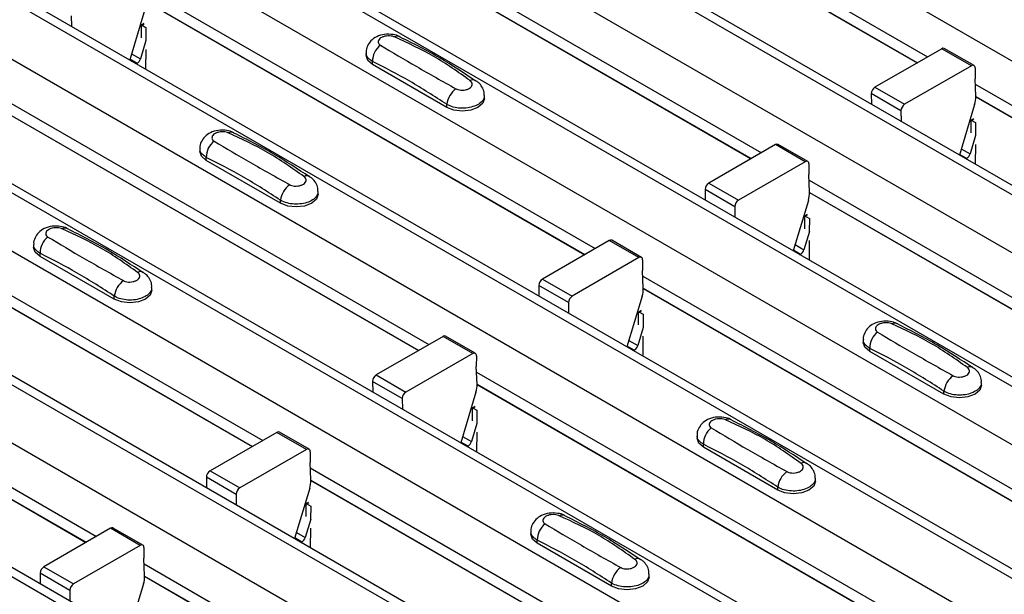
# Model space of a CAD drawing. Units: millimetres. Extents: x -10 to 1788, y 21 to 881.
# Drawn here: x 1197 to 1244, y 691 to 719 of the extents above; entities that cross this region are included whole.
import ezdxf

# ---------------------------------------------------------------- set-up
doc = ezdxf.new("R2010")
doc.units = ezdxf.units.MM
doc.layers.add('ARTICLE NUMBER', color=7, linetype='Continuous')

# ---------------------------------------------------------------- blocks, each defined once
blk = doc.blocks.new('1370166_001_ISO_view')
for p, q in [((-140.756, 175.636), (276.437, -65.204)), ((-146.271, 172.452), (270.922, -68.388)), ((271.572, -68.324), (-145.621, 172.516)), ((-148.675, 171.064), (268.518, -69.776)), ((263.652, -72.896), (-153.541, 167.945)), ((-154.191, 167.88), (263.002, -72.96)), ((-156.595, 166.492), (260.598, -74.348)), ((-162.11, 163.308), (255.083, -77.532)), ((255.733, -77.468), (-161.46, 163.373)), ((-164.515, 161.92), (252.678, -78.92)), ((-170.03, 158.736), (247.163, -82.104)), ((247.813, -82.04), (-169.38, 158.801)), ((-172.434, 157.349), (244.759, -83.492)), ((-177.95, 154.165), (239.243, -86.676)), ((239.893, -86.612), (-177.3, 154.229)), ((-180.354, 152.777), (236.839, -88.064)), ((231.974, -91.183), (-185.219, 149.657)), ((-185.869, 149.593), (231.324, -91.248)), ((-86.409, 142.14), (-64.989, 129.774)), ((-86.385, 141.56), (-65.479, 129.492)), ((-86.384, 141.547), (-65.49, 129.485)), ((-94.329, 137.568), (-72.909, 125.202)), ((-94.304, 136.988), (-73.399, 124.92)), ((-94.304, 136.976), (-73.409, 124.913)), ((-102.248, 132.996), (-80.829, 120.63)), ((-102.224, 132.416), (-81.318, 120.348)), ((-102.224, 132.404), (-81.329, 120.342)), ((-102.278, 132.036), (-103.002, 129.625)), ((-105.788, 131.733), (-105.783, 131.231)), ((-102.329, 131.356), (-102.444, 131.293)), ((-102.444, 131.283), (-102.321, 131.35)), ((-102.45, 130.677), (-102.445, 131.274)), ((-102.445, 131.274), (-102.314, 131.344)), ((-102.445, 131.274), (-102.444, 131.283)), ((-102.444, 131.293), (-102.232, 131.176)), ((-102.444, 131.283), (-102.444, 131.293)), ((-102.232, 131.176), (-102.237, 130.554)), ((-102.23, 130.55), (-102.491, 129.68)), ((-102.241, 130.127), (-102.249, 129.191)), ((-91.743, 129.97), (-91.743, 129.836)), ((-64.319, 130.161), (-67.498, 128.326)), ((-62.905, 129.345), (-64.319, 130.161)), ((-62.78, 129.357), (-64.194, 130.174)), ((-102.654, 129.461), (-102.993, 129.656)), ((-102.913, 129.924), (-102.491, 129.68)), ((-91.435, 129.407), (-91.435, 129.551)), ((-102.686, 129.443), (-102.654, 129.461)), ((-87.899, 127.366), (-91.435, 129.407)), ((-62.905, 129.345), (-66.084, 127.51)), ((-62.728, 129.241), (-62.732, 128.73)), ((-62.697, 127.891), (-62.732, 128.73)), ((-110.168, 128.424), (-88.748, 116.059)), ((-67.498, 128.326), (-66.084, 127.51)), ((-62.721, 128.465), (-41.301, 116.099)), ((-110.144, 127.844), (-89.238, 115.776)), ((-110.143, 127.832), (-89.249, 115.77)), ((-86.107, 127.795), (-86.107, 127.929)), ((-67.675, 128.018), (-67.67, 127.516)), ((-66.26, 127.202), (-67.675, 128.018)), ((-62.697, 127.885), (-41.791, 115.817)), ((-62.696, 127.873), (-41.802, 115.81)), ((-87.899, 127.366), (-87.899, 127.51)), ((-66.26, 127.202), (-66.256, 126.7)), ((-62.751, 127.505), (-63.475, 125.094)), ((-62.922, 126.146), (-62.917, 126.742)), ((-62.802, 126.825), (-62.917, 126.762)), ((-62.917, 126.752), (-62.794, 126.819)), ((-62.917, 126.742), (-62.787, 126.813)), ((-62.917, 126.762), (-62.705, 126.645)), ((-62.917, 126.752), (-62.917, 126.762)), ((-62.917, 126.742), (-62.917, 126.752)), ((-62.705, 126.645), (-62.71, 126.023)), ((-62.703, 126.019), (-62.964, 125.149)), ((-99.662, 125.398), (-99.662, 125.264)), ((-72.239, 125.589), (-75.417, 123.754)), ((-70.825, 124.773), (-72.239, 125.589)), ((-70.7, 124.785), (-72.114, 125.602)), ((-63.385, 125.393), (-62.964, 125.149)), ((-62.714, 125.596), (-62.722, 124.659)), ((-99.355, 124.835), (-99.355, 124.979)), ((-95.819, 122.794), (-99.355, 124.835)), ((-63.127, 124.93), (-63.465, 125.125)), ((-63.159, 124.912), (-63.127, 124.93)), ((-70.825, 124.773), (-74.003, 122.938)), ((-70.648, 124.669), (-70.652, 124.158)), ((-118.088, 123.852), (-96.668, 111.487)), ((-70.617, 123.319), (-70.652, 124.158)), ((-70.641, 123.893), (-49.221, 111.528)), ((-75.594, 123.446), (-75.59, 122.944)), ((-74.18, 122.63), (-75.594, 123.446)), ((-75.417, 123.754), (-74.003, 122.938)), ((-118.063, 123.273), (-97.158, 111.204)), ((-118.063, 123.26), (-97.168, 111.198)), ((-95.819, 122.794), (-95.819, 122.938)), ((-94.027, 123.223), (-94.027, 123.357)), ((-70.671, 122.933), (-71.394, 120.522)), ((-70.616, 123.313), (-49.711, 111.245)), ((-70.616, 123.301), (-49.721, 111.239)), ((-74.18, 122.63), (-74.176, 122.128)), ((-70.842, 121.574), (-70.837, 122.171)), ((-70.722, 122.253), (-70.837, 122.19)), ((-70.837, 122.18), (-70.714, 122.247)), ((-70.837, 122.171), (-70.706, 122.242)), ((-70.837, 122.19), (-70.624, 122.073)), ((-70.837, 122.18), (-70.837, 122.19)), ((-70.837, 122.171), (-70.837, 122.18)), ((-70.624, 122.073), (-70.63, 121.451)), ((-78.619, 120.213), (-80.033, 121.03)), ((-70.622, 121.447), (-70.883, 120.577)), ((-107.582, 120.827), (-107.582, 120.692)), ((-80.158, 121.017), (-83.337, 119.182)), ((-78.744, 120.201), (-80.158, 121.017)), ((-71.305, 120.821), (-70.883, 120.577)), ((-70.633, 121.024), (-70.641, 120.088)), ((-107.274, 120.263), (-107.274, 120.407)), ((-103.739, 118.222), (-107.274, 120.263)), ((-78.744, 120.201), (-81.923, 118.366)), ((-78.567, 120.097), (-78.572, 119.586)), ((-71.046, 120.358), (-71.385, 120.554)), ((-71.078, 120.34), (-71.046, 120.358)), ((-126.007, 119.28), (-104.587, 106.915)), ((-83.337, 119.182), (-81.923, 118.366)), ((-78.536, 118.747), (-78.572, 119.586)), ((-78.56, 119.321), (-57.14, 106.956)), ((-125.983, 118.701), (-105.077, 106.632)), ((-125.982, 118.688), (-105.088, 106.626)), ((-101.946, 118.651), (-101.946, 118.786)), ((-83.514, 118.874), (-83.51, 118.373)), ((-82.1, 118.058), (-83.514, 118.874)), ((-78.536, 118.741), (-57.63, 106.673)), ((-78.536, 118.729), (-57.641, 106.667)), ((-103.739, 118.222), (-103.739, 118.366)), ((-78.59, 118.361), (-79.314, 115.951)), ((-82.1, 118.058), (-82.095, 117.556)), ((-78.762, 117.002), (-78.757, 117.599)), ((-78.757, 117.599), (-78.626, 117.67)), ((-78.757, 117.599), (-78.756, 117.609)), ((-78.641, 117.681), (-78.756, 117.619)), ((-78.756, 117.609), (-78.633, 117.675)), ((-78.756, 117.619), (-78.544, 117.501)), ((-78.756, 117.609), (-78.756, 117.619)), ((-78.544, 117.501), (-78.549, 116.879)), ((-78.542, 116.875), (-78.803, 116.006)), ((-88.078, 116.445), (-91.257, 114.611)), ((-86.664, 115.629), (-88.078, 116.445)), ((-86.539, 115.641), (-87.953, 116.458)), ((-78.553, 116.452), (-78.561, 115.516)), ((-78.966, 115.786), (-79.305, 115.982)), ((-79.224, 116.249), (-78.803, 116.006)), ((-68.054, 116.296), (-68.054, 116.161)), ((-67.747, 115.732), (-67.747, 115.876)), ((-86.664, 115.629), (-89.842, 113.794)), ((-86.487, 115.525), (-86.491, 115.014)), ((-78.998, 115.768), (-78.966, 115.786)), ((-64.211, 113.691), (-67.747, 115.732)), ((-86.456, 114.175), (-86.491, 115.014)), ((-91.257, 114.611), (-89.842, 113.794)), ((-86.48, 114.749), (-65.06, 102.384)), ((-91.433, 114.302), (-91.429, 113.801)), ((-90.019, 113.486), (-91.433, 114.302)), ((-86.456, 114.17), (-65.55, 102.101)), ((-86.455, 114.157), (-65.561, 102.095)), ((-62.419, 114.12), (-62.419, 114.255)), ((-86.51, 113.789), (-87.234, 111.379)), ((-64.211, 113.691), (-64.211, 113.835)), ((-90.019, 113.486), (-90.015, 112.984)), ((-86.561, 113.109), (-86.676, 113.047)), ((-86.676, 113.037), (-86.553, 113.103)), ((-86.676, 113.027), (-86.546, 113.098)), ((-86.681, 112.43), (-86.676, 113.027)), ((-86.676, 113.047), (-86.464, 112.929)), ((-86.676, 113.037), (-86.676, 113.047)), ((-86.676, 113.027), (-86.676, 113.037)), ((-86.464, 112.929), (-86.469, 112.308)), ((-86.462, 112.303), (-86.723, 111.434)), ((-95.998, 111.874), (-99.176, 110.039)), ((-94.583, 111.057), (-95.998, 111.874)), ((-94.458, 111.07), (-95.873, 111.886)), ((-87.144, 111.677), (-86.723, 111.434)), ((-86.472, 111.881), (-86.48, 110.944)), ((-75.974, 111.724), (-75.974, 111.589)), ((-86.886, 111.214), (-87.224, 111.41)), ((-86.917, 111.196), (-86.886, 111.214)), ((-75.667, 111.16), (-75.667, 111.304)), ((-94.583, 111.057), (-97.762, 109.222)), ((-94.407, 110.953), (-94.411, 110.442)), ((-72.131, 109.119), (-75.667, 111.16)), ((-94.375, 109.603), (-94.411, 110.442)), ((-99.176, 110.039), (-97.762, 109.222)), ((-94.4, 110.177), (-72.98, 97.812)), ((-99.353, 109.731), (-99.349, 109.229)), ((-97.939, 108.914), (-99.353, 109.731)), ((-94.375, 109.598), (-73.469, 97.529)), ((-94.375, 109.585), (-73.48, 97.523)), ((-70.339, 109.548), (-70.339, 109.683)), ((-97.939, 108.914), (-97.935, 108.412)), ((-94.43, 109.217), (-95.153, 106.807)), ((-72.131, 109.119), (-72.131, 109.263)), ((-94.601, 107.858), (-94.596, 108.455)), ((-94.596, 108.455), (-94.465, 108.526)), ((-94.596, 108.455), (-94.595, 108.465)), ((-94.481, 108.537), (-94.595, 108.475)), ((-94.595, 108.465), (-94.472, 108.532)), ((-94.595, 108.475), (-94.383, 108.357)), ((-94.595, 108.465), (-94.595, 108.475)), ((-94.383, 108.357), (-94.388, 107.736)), ((-94.381, 107.731), (-94.642, 106.862)), ((-103.917, 107.302), (-107.096, 105.467)), ((-102.503, 106.485), (-103.917, 107.302)), ((-102.378, 106.498), (-103.792, 107.314)), ((-95.064, 107.105), (-94.642, 106.862)), ((-94.392, 107.309), (-94.4, 106.372)), ((-83.894, 107.152), (-83.894, 107.017)), ((-94.805, 106.642), (-95.144, 106.838)), ((-94.837, 106.624), (-94.805, 106.642)), ((-83.586, 106.588), (-83.586, 106.732)), ((-80.051, 104.547), (-83.586, 106.588)), ((-102.503, 106.485), (-105.682, 104.65)), ((-102.326, 106.381), (-102.33, 105.87)), ((-102.295, 105.031), (-102.33, 105.87)), ((-102.319, 105.605), (-80.899, 93.24)), ((-107.273, 105.159), (-107.268, 104.657)), ((-105.858, 104.342), (-107.273, 105.159)), ((-107.096, 105.467), (-105.682, 104.65)), ((-78.258, 104.976), (-78.258, 105.111)), ((-102.349, 104.646), (-103.073, 102.235)), ((-102.295, 105.026), (-81.389, 92.957)), ((-102.294, 105.013), (-81.4, 92.951)), ((-80.051, 104.547), (-80.051, 104.691)), ((-105.858, 104.342), (-105.854, 103.841))]:
    blk.add_line(p, q)
at = {"flags": 128}
for points in [[(-91.435, 129.407), (-91.663, 129.604), (-91.743, 129.836)], [(-86.107, 127.795), (-86.187, 127.563), (-86.415, 127.366), (-86.755, 127.235), (-87.157, 127.188), (-87.559, 127.235), (-87.899, 127.366)], [(-99.355, 124.835), (-99.582, 125.032), (-99.662, 125.264)], [(-94.027, 123.223), (-94.107, 122.991), (-94.334, 122.794), (-94.675, 122.663), (-95.077, 122.616), (-95.478, 122.663), (-95.819, 122.794)], [(-107.274, 120.263), (-107.502, 120.46), (-107.582, 120.692)], [(-101.946, 118.651), (-102.026, 118.419), (-102.254, 118.222), (-102.594, 118.091), (-102.996, 118.045), (-103.398, 118.091), (-103.739, 118.222)], [(-67.747, 115.732), (-67.975, 115.929), (-68.054, 116.161)], [(-62.419, 114.12), (-62.499, 113.888), (-62.726, 113.691), (-63.067, 113.56), (-63.469, 113.514), (-63.871, 113.56), (-64.211, 113.691)], [(-75.667, 111.16), (-75.894, 111.357), (-75.974, 111.589)], [(-70.339, 109.548), (-70.418, 109.316), (-70.646, 109.119), (-70.987, 108.988), (-71.389, 108.942), (-71.79, 108.988), (-72.131, 109.119)], [(-83.586, 106.588), (-83.814, 106.785), (-83.894, 107.017)], [(-78.258, 104.976), (-78.338, 104.744), (-78.566, 104.547), (-78.906, 104.416), (-79.308, 104.37), (-79.71, 104.416), (-80.051, 104.547)]]:
    blk.add_lwpolyline(points, dxfattribs=at)
for centre, radius, start, end in [((-90.248, 130.444), 0.308, 64.7162, 116.8746), ((-90.477, 129.571), 0.958, 127.7065, 181.2007), ((-64.246, 130.059), 0.126, 65.6594, 125.651), ((-102.865, 129.788), 0.39, 302.8432, 343.9062), ((-62.836, 129.26), 0.109, 349.9747, 129.0695), ((-86.649, 128.408), 0.269, 58.0985, 120.7288), ((-86.828, 127.376), 1.079, 125.9626, 172.9), ((-67.291, 128.003), 0.384, 122.5782, 177.7368), ((-63.882, 127.861), 1.185, 342.5436, 1.4643), ((-65.877, 127.186), 0.384, 122.5782, 177.7368), ((-98.397, 124.999), 0.958, 127.7065, 181.2007), ((-98.168, 125.872), 0.308, 64.7162, 116.8746), ((-72.166, 125.487), 0.126, 65.6594, 125.651), ((-70.756, 124.688), 0.109, 349.9747, 129.0695), ((-63.338, 125.257), 0.39, 302.8432, 343.9062), ((-94.568, 123.837), 0.269, 58.0985, 120.7288), ((-94.748, 122.804), 1.079, 125.9626, 172.9), ((-75.211, 123.431), 0.384, 122.5782, 177.7368), ((-73.797, 122.615), 0.384, 122.5782, 177.7368), ((-71.802, 123.289), 1.185, 342.5436, 1.4643), ((-106.087, 121.3), 0.308, 64.7162, 116.8746), ((-106.316, 120.427), 0.958, 127.7065, 181.2007), ((-80.085, 120.915), 0.126, 65.6594, 125.651), ((-71.258, 120.685), 0.39, 302.8432, 343.9062), ((-78.675, 120.116), 0.109, 349.9747, 129.0695), ((-102.488, 119.265), 0.269, 58.0985, 120.7288), ((-83.13, 118.859), 0.384, 122.5782, 177.7368), ((-102.668, 118.232), 1.079, 125.9626, 172.9), ((-79.721, 118.717), 1.185, 342.5436, 1.4643), ((-81.716, 118.043), 0.384, 122.5782, 177.7368), ((-66.56, 116.769), 0.308, 64.7162, 116.8746), ((-88.005, 116.343), 0.126, 65.6594, 125.651), ((-66.789, 115.896), 0.958, 127.7065, 181.2007), ((-79.177, 116.113), 0.39, 302.8432, 343.9062), ((-86.595, 115.544), 0.109, 349.9747, 129.0695), ((-62.961, 114.734), 0.269, 58.0985, 120.7288), ((-91.05, 114.287), 0.384, 122.5782, 177.7368), ((-63.14, 113.701), 1.079, 125.9626, 172.9), ((-87.641, 114.145), 1.185, 342.5436, 1.4643), ((-89.636, 113.471), 0.384, 122.5782, 177.7368), ((-74.48, 112.197), 0.308, 64.7162, 116.8746), ((-95.924, 111.772), 0.126, 65.6594, 125.651), ((-74.709, 111.324), 0.958, 127.7065, 181.2007), ((-87.097, 111.542), 0.39, 302.8432, 343.9062), ((-94.514, 110.972), 0.109, 349.9747, 129.0695), ((-70.88, 110.162), 0.269, 58.0985, 120.7288), ((-98.97, 109.715), 0.384, 122.5782, 177.7368), ((-71.06, 109.129), 1.079, 125.9626, 172.9), ((-95.56, 109.573), 1.185, 342.5436, 1.4643), ((-97.555, 108.899), 0.384, 122.5782, 177.7368), ((-82.399, 107.625), 0.308, 64.7162, 116.8746), ((-82.628, 106.752), 0.958, 127.7065, 181.2007), ((-103.844, 107.2), 0.126, 65.6594, 125.651), ((-102.434, 106.4), 0.109, 349.9747, 129.0695), ((-95.017, 106.97), 0.39, 302.8432, 343.9062), ((-78.8, 105.59), 0.269, 58.0985, 120.7288), ((-106.889, 105.143), 0.384, 122.5782, 177.7368), ((-78.98, 104.558), 1.079, 125.9626, 172.9), ((-105.475, 104.327), 0.384, 122.5782, 177.7368), ((-103.48, 105.001), 1.185, 342.5436, 1.4643)]:
    blk.add_arc(centre, radius, start, end)
for points, knots in [([(-90.123, 130.72), (-90.133, 130.727), (-90.229, 130.794), (-90.484, 130.845), (-90.865, 130.862), (-91.233, 130.754), (-91.517, 130.555), (-91.684, 130.297), (-91.758, 130.086), (-91.738, 129.979), (-91.736, 129.967)], [0, 0, 0, 0, 0.017578, 0.169703, 0.357066, 0.540989, 0.700936, 0.844184, 0.98326, 1, 1, 1, 1]), ([(-90.387, 130.719), (-90.399, 130.723), (-90.447, 130.743), (-90.55, 130.767), (-90.699, 130.776), (-90.851, 130.757), (-90.987, 130.712), (-91.094, 130.644), (-91.159, 130.56), (-91.175, 130.473), (-91.146, 130.389), (-91.09, 130.349), (-91.063, 130.329)], [0, 0, 0, 0, 0.0321121, 0.1335936, 0.2396837, 0.3496917, 0.462127, 0.5751731, 0.6869373, 0.7955905, 0.90006, 1, 1, 1, 1]), ([(-86.786, 128.64), (-87.351, 129.041), (-88.477, 129.84), (-89.752, 130.426), (-90.387, 130.719)], [0, 0, 0, 0, 0.5014041, 1, 1, 1, 1]), ([(-86.519, 128.621), (-87.083, 128.996), (-88.281, 129.794), (-89.484, 130.396), (-90.12, 130.714)], [0, 0, 0, 0, 0.471228, 1, 1, 1, 1]), ([(-91.435, 129.551), (-91.509, 129.601), (-91.656, 129.702), (-91.747, 129.857), (-91.733, 129.947), (-91.729, 129.969)], [0, 0, 0, 0, 0.4293525, 0.8591349, 1, 1, 1, 1]), ([(-91.063, 130.329), (-90.499, 129.991), (-89.372, 129.319), (-88.098, 128.606), (-87.462, 128.25)], [0, 0, 0, 0, 0.501402, 1, 1, 1, 1]), ([(-87.899, 127.51), (-88.487, 127.889), (-89.666, 128.649), (-90.844, 129.249), (-91.435, 129.551)], [0, 0, 0, 0, 0.4986, 1, 1, 1, 1]), ([(-87.462, 128.25), (-87.451, 128.244), (-87.403, 128.218), (-87.299, 128.188), (-87.151, 128.178), (-86.999, 128.197), (-86.862, 128.243), (-86.756, 128.311), (-86.691, 128.394), (-86.675, 128.481), (-86.704, 128.567), (-86.759, 128.616), (-86.786, 128.64)], [0, 0, 0, 0, 0.032112, 0.133595, 0.239686, 0.349694, 0.462129, 0.575174, 0.686936, 0.79559, 0.90006, 1, 1, 1, 1]), ([(-86.121, 127.929), (-86.118, 127.98), (-86.111, 128.125), (-86.211, 128.344), (-86.355, 128.533), (-86.476, 128.608), (-86.522, 128.637)], [0, 0, 0, 0, 0.175864, 0.501829, 0.812652, 1, 1, 1, 1]), ([(-86.12, 127.929), (-86.12, 127.884), (-86.12, 127.77), (-86.254, 127.6), (-86.49, 127.446), (-86.806, 127.345), (-87.16, 127.311), (-87.513, 127.348), (-87.758, 127.429), (-87.872, 127.494), (-87.899, 127.51)], [0, 0, 0, 0, 0.094972, 0.238049, 0.381209, 0.524372, 0.667537, 0.810643, 0.953492, 1, 1, 1, 1]), ([(-98.043, 126.148), (-98.053, 126.155), (-98.148, 126.222), (-98.404, 126.273), (-98.784, 126.29), (-99.153, 126.182), (-99.437, 125.984), (-99.604, 125.725), (-99.678, 125.514), (-99.658, 125.407), (-99.656, 125.395)], [0, 0, 0, 0, 0.017578, 0.169703, 0.357066, 0.540989, 0.700936, 0.844184, 0.98326, 1, 1, 1, 1]), ([(-98.307, 126.147), (-98.318, 126.152), (-98.366, 126.171), (-98.47, 126.196), (-98.619, 126.204), (-98.77, 126.185), (-98.907, 126.14), (-99.014, 126.072), (-99.078, 125.988), (-99.094, 125.901), (-99.065, 125.818), (-99.01, 125.777), (-98.983, 125.757)], [0, 0, 0, 0, 0.032112, 0.133594, 0.239684, 0.349692, 0.462127, 0.575173, 0.686937, 0.79559, 0.90006, 1, 1, 1, 1]), ([(-98.983, 125.757), (-98.418, 125.42), (-97.292, 124.747), (-96.017, 124.034), (-95.382, 123.678)], [0, 0, 0, 0, 0.5014018, 1, 1, 1, 1]), ([(-94.706, 124.068), (-95.271, 124.469), (-96.397, 125.268), (-97.671, 125.854), (-98.307, 126.147)], [0, 0, 0, 0, 0.5014041, 1, 1, 1, 1]), ([(-94.439, 124.049), (-95.003, 124.424), (-96.201, 125.222), (-97.404, 125.824), (-98.04, 126.142)], [0, 0, 0, 0, 0.471228, 1, 1, 1, 1]), ([(-99.355, 124.979), (-99.428, 125.029), (-99.575, 125.13), (-99.667, 125.285), (-99.653, 125.375), (-99.649, 125.397)], [0, 0, 0, 0, 0.4293525, 0.8591349, 1, 1, 1, 1]), ([(-95.819, 122.938), (-96.407, 123.317), (-97.585, 124.077), (-98.764, 124.678), (-99.355, 124.979)], [0, 0, 0, 0, 0.4986, 1, 1, 1, 1]), ([(-95.382, 123.678), (-95.37, 123.672), (-95.323, 123.646), (-95.219, 123.616), (-95.07, 123.606), (-94.919, 123.625), (-94.782, 123.671), (-94.675, 123.739), (-94.611, 123.822), (-94.595, 123.909), (-94.623, 123.995), (-94.679, 124.044), (-94.706, 124.068)], [0, 0, 0, 0, 0.032112, 0.133595, 0.239686, 0.349694, 0.462129, 0.575174, 0.686936, 0.79559, 0.90006, 1, 1, 1, 1]), ([(-94.04, 123.358), (-94.038, 123.408), (-94.031, 123.553), (-94.131, 123.772), (-94.274, 123.961), (-94.396, 124.036), (-94.442, 124.065)], [0, 0, 0, 0, 0.1758641, 0.5018295, 0.8126525, 1, 1, 1, 1]), ([(-94.04, 123.358), (-94.04, 123.312), (-94.039, 123.198), (-94.174, 123.028), (-94.409, 122.874), (-94.725, 122.773), (-95.079, 122.739), (-95.432, 122.777), (-95.678, 122.857), (-95.791, 122.922), (-95.819, 122.938)], [0, 0, 0, 0, 0.094972, 0.238049, 0.381209, 0.524372, 0.667537, 0.810643, 0.953492, 1, 1, 1, 1]), ([(-105.963, 121.576), (-105.973, 121.583), (-106.068, 121.65), (-106.324, 121.701), (-106.704, 121.718), (-107.073, 121.61), (-107.356, 121.412), (-107.524, 121.153), (-107.597, 120.942), (-107.577, 120.835), (-107.575, 120.823)], [0, 0, 0, 0, 0.017578, 0.169703, 0.357066, 0.540989, 0.700936, 0.844184, 0.98326, 1, 1, 1, 1]), ([(-106.227, 121.575), (-106.238, 121.58), (-106.286, 121.599), (-106.39, 121.624), (-106.538, 121.632), (-106.69, 121.614), (-106.827, 121.568), (-106.933, 121.5), (-106.998, 121.417), (-107.014, 121.329), (-106.985, 121.246), (-106.93, 121.205), (-106.902, 121.185)], [0, 0, 0, 0, 0.032112, 0.133594, 0.239684, 0.349692, 0.462127, 0.575173, 0.686937, 0.79559, 0.90006, 1, 1, 1, 1]), ([(-102.626, 119.496), (-103.19, 119.897), (-104.316, 120.696), (-105.591, 121.283), (-106.227, 121.575)], [0, 0, 0, 0, 0.5014041, 1, 1, 1, 1]), ([(-102.358, 119.477), (-102.923, 119.853), (-104.12, 120.65), (-105.323, 121.252), (-105.96, 121.57)], [0, 0, 0, 0, 0.471228, 1, 1, 1, 1]), ([(-106.902, 121.185), (-106.338, 120.848), (-105.212, 120.175), (-103.937, 119.462), (-103.301, 119.106)], [0, 0, 0, 0, 0.5014018, 1, 1, 1, 1]), ([(-107.274, 120.407), (-107.348, 120.457), (-107.495, 120.558), (-107.586, 120.713), (-107.572, 120.803), (-107.569, 120.825)], [0, 0, 0, 0, 0.4293525, 0.8591349, 1, 1, 1, 1]), ([(-103.739, 118.366), (-104.326, 118.745), (-105.505, 119.505), (-106.683, 120.106), (-107.274, 120.407)], [0, 0, 0, 0, 0.4986, 1, 1, 1, 1]), ([(-103.301, 119.106), (-103.29, 119.1), (-103.242, 119.074), (-103.138, 119.044), (-102.99, 119.034), (-102.838, 119.053), (-102.701, 119.099), (-102.595, 119.167), (-102.53, 119.25), (-102.514, 119.337), (-102.543, 119.423), (-102.598, 119.472), (-102.626, 119.496)], [0, 0, 0, 0, 0.032112, 0.133595, 0.239686, 0.349694, 0.462129, 0.575174, 0.686936, 0.79559, 0.90006, 1, 1, 1, 1]), ([(-101.96, 118.786), (-101.957, 118.836), (-101.95, 118.981), (-102.051, 119.2), (-102.194, 119.389), (-102.316, 119.464), (-102.361, 119.493)], [0, 0, 0, 0, 0.1758641, 0.5018295, 0.8126525, 1, 1, 1, 1]), ([(-101.959, 118.786), (-101.959, 118.74), (-101.959, 118.626), (-102.093, 118.456), (-102.329, 118.302), (-102.645, 118.202), (-102.999, 118.167), (-103.352, 118.205), (-103.597, 118.285), (-103.711, 118.35), (-103.739, 118.366)], [0, 0, 0, 0, 0.094972, 0.238049, 0.381209, 0.524372, 0.667537, 0.810643, 0.953492, 1, 1, 1, 1]), ([(-66.435, 117.045), (-66.445, 117.052), (-66.541, 117.119), (-66.796, 117.17), (-67.177, 117.187), (-67.545, 117.079), (-67.829, 116.881), (-67.996, 116.622), (-68.07, 116.411), (-68.05, 116.304), (-68.048, 116.292)], [0, 0, 0, 0, 0.0175777, 0.1697032, 0.3570659, 0.5409886, 0.7009364, 0.8441842, 0.9832604, 1, 1, 1, 1]), ([(-66.699, 117.044), (-66.711, 117.049), (-66.758, 117.068), (-66.862, 117.093), (-67.011, 117.101), (-67.162, 117.082), (-67.299, 117.037), (-67.406, 116.969), (-67.47, 116.885), (-67.487, 116.798), (-67.458, 116.715), (-67.402, 116.674), (-67.375, 116.654)], [0, 0, 0, 0, 0.032112, 0.133594, 0.239684, 0.349692, 0.462127, 0.575173, 0.686937, 0.79559, 0.90006, 1, 1, 1, 1]), ([(-63.098, 114.965), (-63.663, 115.366), (-64.789, 116.165), (-66.064, 116.751), (-66.699, 117.044)], [0, 0, 0, 0, 0.5014041, 1, 1, 1, 1]), ([(-62.831, 114.946), (-63.395, 115.322), (-64.593, 116.119), (-65.796, 116.721), (-66.432, 117.039)], [0, 0, 0, 0, 0.471228, 1, 1, 1, 1]), ([(-67.375, 116.654), (-66.81, 116.317), (-65.684, 115.644), (-64.41, 114.931), (-63.774, 114.575)], [0, 0, 0, 0, 0.501402, 1, 1, 1, 1]), ([(-67.747, 115.876), (-67.82, 115.926), (-67.967, 116.027), (-68.059, 116.182), (-68.045, 116.272), (-68.041, 116.294)], [0, 0, 0, 0, 0.429353, 0.859135, 1, 1, 1, 1]), ([(-64.211, 113.835), (-64.799, 114.214), (-65.978, 114.974), (-67.156, 115.575), (-67.747, 115.876)], [0, 0, 0, 0, 0.4986, 1, 1, 1, 1]), ([(-63.774, 114.575), (-63.763, 114.569), (-63.715, 114.543), (-63.611, 114.513), (-63.463, 114.503), (-63.311, 114.522), (-63.174, 114.568), (-63.068, 114.636), (-63.003, 114.719), (-62.987, 114.806), (-63.016, 114.892), (-63.071, 114.941), (-63.098, 114.965)], [0, 0, 0, 0, 0.032112, 0.133595, 0.239686, 0.349694, 0.462129, 0.575174, 0.686936, 0.79559, 0.90006, 1, 1, 1, 1]), ([(-62.433, 114.255), (-62.43, 114.305), (-62.423, 114.45), (-62.523, 114.669), (-62.667, 114.858), (-62.788, 114.933), (-62.834, 114.962)], [0, 0, 0, 0, 0.175864, 0.501829, 0.812652, 1, 1, 1, 1]), ([(-62.432, 114.255), (-62.432, 114.209), (-62.432, 114.095), (-62.566, 113.925), (-62.802, 113.771), (-63.117, 113.671), (-63.472, 113.636), (-63.825, 113.674), (-64.07, 113.754), (-64.184, 113.819), (-64.211, 113.835)], [0, 0, 0, 0, 0.094972, 0.238049, 0.381209, 0.524372, 0.667537, 0.810643, 0.953492, 1, 1, 1, 1]), ([(-74.355, 112.473), (-74.365, 112.48), (-74.46, 112.547), (-74.716, 112.598), (-75.096, 112.615), (-75.465, 112.507), (-75.749, 112.309), (-75.916, 112.05), (-75.99, 111.839), (-75.97, 111.732), (-75.968, 111.72)], [0, 0, 0, 0, 0.017578, 0.169703, 0.357066, 0.540989, 0.700936, 0.844184, 0.98326, 1, 1, 1, 1]), ([(-74.619, 112.472), (-74.63, 112.477), (-74.678, 112.496), (-74.782, 112.521), (-74.931, 112.529), (-75.082, 112.511), (-75.219, 112.465), (-75.325, 112.397), (-75.39, 112.314), (-75.406, 112.226), (-75.377, 112.143), (-75.322, 112.102), (-75.295, 112.082)], [0, 0, 0, 0, 0.032112, 0.133594, 0.239684, 0.349692, 0.462127, 0.575173, 0.686937, 0.79559, 0.90006, 1, 1, 1, 1]), ([(-71.018, 110.393), (-71.583, 110.794), (-72.709, 111.593), (-73.983, 112.18), (-74.619, 112.472)], [0, 0, 0, 0, 0.5014041, 1, 1, 1, 1]), ([(-70.751, 110.374), (-71.315, 110.75), (-72.512, 111.547), (-73.716, 112.149), (-74.352, 112.467)], [0, 0, 0, 0, 0.471228, 1, 1, 1, 1]), ([(-75.667, 111.304), (-75.74, 111.354), (-75.887, 111.455), (-75.979, 111.61), (-75.964, 111.7), (-75.961, 111.722)], [0, 0, 0, 0, 0.429353, 0.859135, 1, 1, 1, 1]), ([(-75.295, 112.082), (-74.73, 111.745), (-73.604, 111.072), (-72.329, 110.359), (-71.694, 110.003)], [0, 0, 0, 0, 0.5014018, 1, 1, 1, 1]), ([(-72.131, 109.263), (-72.719, 109.642), (-73.897, 110.402), (-75.076, 111.003), (-75.667, 111.304)], [0, 0, 0, 0, 0.4986, 1, 1, 1, 1]), ([(-71.694, 110.003), (-71.682, 109.997), (-71.635, 109.971), (-71.531, 109.941), (-71.382, 109.931), (-71.231, 109.95), (-71.094, 109.996), (-70.987, 110.064), (-70.923, 110.147), (-70.906, 110.234), (-70.935, 110.32), (-70.991, 110.369), (-71.018, 110.393)], [0, 0, 0, 0, 0.032112, 0.133595, 0.239686, 0.349694, 0.462129, 0.575174, 0.686936, 0.79559, 0.90006, 1, 1, 1, 1]), ([(-70.352, 109.683), (-70.35, 109.733), (-70.343, 109.878), (-70.443, 110.097), (-70.586, 110.286), (-70.708, 110.361), (-70.754, 110.39)], [0, 0, 0, 0, 0.175864, 0.501829, 0.812652, 1, 1, 1, 1]), ([(-70.352, 109.683), (-70.352, 109.637), (-70.351, 109.523), (-70.486, 109.353), (-70.721, 109.199), (-71.037, 109.099), (-71.391, 109.064), (-71.744, 109.102), (-71.99, 109.182), (-72.103, 109.247), (-72.131, 109.263)], [0, 0, 0, 0, 0.094972, 0.238049, 0.381209, 0.524372, 0.667537, 0.810643, 0.953492, 1, 1, 1, 1]), ([(-82.275, 107.901), (-82.284, 107.908), (-82.38, 107.975), (-82.636, 108.026), (-83.016, 108.043), (-83.384, 107.935), (-83.668, 107.737), (-83.835, 107.478), (-83.909, 107.268), (-83.889, 107.16), (-83.887, 107.149)], [0, 0, 0, 0, 0.017578, 0.169703, 0.357066, 0.540989, 0.700936, 0.844184, 0.98326, 1, 1, 1, 1]), ([(-82.538, 107.9), (-82.55, 107.905), (-82.598, 107.925), (-82.701, 107.949), (-82.85, 107.957), (-83.002, 107.939), (-83.139, 107.893), (-83.245, 107.825), (-83.31, 107.742), (-83.326, 107.654), (-83.297, 107.571), (-83.241, 107.53), (-83.214, 107.51)], [0, 0, 0, 0, 0.032112, 0.133594, 0.239684, 0.349692, 0.462127, 0.575173, 0.686937, 0.79559, 0.90006, 1, 1, 1, 1]), ([(-78.938, 105.821), (-79.502, 106.222), (-80.628, 107.021), (-81.903, 107.608), (-82.538, 107.9)], [0, 0, 0, 0, 0.5014041, 1, 1, 1, 1]), ([(-78.67, 105.802), (-79.234, 106.178), (-80.432, 106.975), (-81.635, 107.577), (-82.272, 107.896)], [0, 0, 0, 0, 0.471228, 1, 1, 1, 1]), ([(-83.214, 107.51), (-82.65, 107.173), (-81.523, 106.501), (-80.249, 105.787), (-79.613, 105.431)], [0, 0, 0, 0, 0.5014018, 1, 1, 1, 1]), ([(-83.586, 106.732), (-83.66, 106.782), (-83.807, 106.883), (-83.898, 107.038), (-83.884, 107.128), (-83.881, 107.15)], [0, 0, 0, 0, 0.429353, 0.859135, 1, 1, 1, 1]), ([(-80.051, 104.691), (-80.638, 105.07), (-81.817, 105.83), (-82.995, 106.431), (-83.586, 106.732)], [0, 0, 0, 0, 0.4986, 1, 1, 1, 1]), ([(-79.613, 105.431), (-79.602, 105.425), (-79.554, 105.399), (-79.45, 105.369), (-79.302, 105.359), (-79.15, 105.378), (-79.013, 105.425), (-78.907, 105.493), (-78.842, 105.575), (-78.826, 105.662), (-78.855, 105.748), (-78.91, 105.797), (-78.938, 105.821)], [0, 0, 0, 0, 0.032112, 0.133595, 0.239686, 0.349694, 0.462129, 0.575174, 0.686936, 0.79559, 0.90006, 1, 1, 1, 1]), ([(-78.272, 105.111), (-78.269, 105.162), (-78.262, 105.306), (-78.363, 105.525), (-78.506, 105.714), (-78.628, 105.79), (-78.673, 105.818)], [0, 0, 0, 0, 0.175864, 0.501829, 0.812652, 1, 1, 1, 1]), ([(-78.271, 105.111), (-78.271, 105.065), (-78.271, 104.951), (-78.405, 104.782), (-78.641, 104.627), (-78.957, 104.527), (-79.311, 104.493), (-79.664, 104.53), (-79.909, 104.611), (-80.023, 104.675), (-80.051, 104.691)], [0, 0, 0, 0, 0.094972, 0.238049, 0.381209, 0.524372, 0.667537, 0.810643, 0.953492, 1, 1, 1, 1])]:
    blk.add_open_spline(points, degree=3, knots=knots)

msp = doc.modelspace()

# ---------------------------------------------------------------- block references
at = {"layer": 'ARTICLE NUMBER'}
msp.add_blockref('1370166_001_ISO_view', (1305.381, 587.345), dxfattribs=at)

doc.saveas('drawing.dxf')
